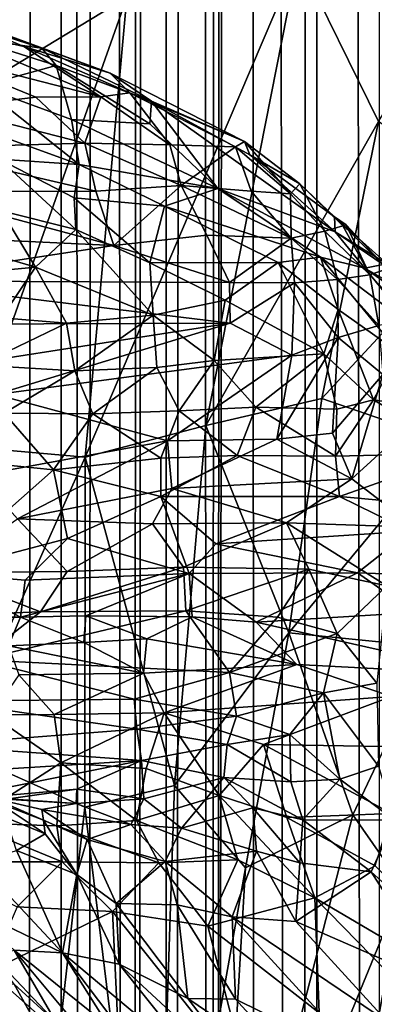
# Model space of a CAD drawing. Units: inches. Extents: x -3 to 3.5, y 0 to 15.
# Drawn here: x 0.7 to 0.8, y 4.7 to 5 of the extents above; entities that cross this region are included whole.
import ezdxf

# ---------------------------------------------------------------- set-up
doc = ezdxf.new("R2010")
doc.units = ezdxf.units.IN
doc.header["$MEASUREMENT"] = 0

msp = doc.modelspace()

# ---------------------------------------------------------------- linework, layer by layer
for points in [[(0.72124, 1.60583, -0.2167), (0.71335, 11.76122, -0.2167), (0.72993, 11.74229, -0.2167)], [(0.73135, 1.60873, -0.2167), (0.72124, 1.60583, -0.2167), (0.72993, 11.74229, -0.2167)], [(0.73657, 1.61025, -0.2167), (0.72993, 11.74229, -0.2167), (0.73865, 11.73267, -0.2167)], [(0.73657, 1.61025, -0.2167), (0.73135, 1.60873, -0.2167), (0.72993, 11.74229, -0.2167)], [(0.74621, 1.61311, -0.2167), (0.73657, 1.61025, -0.2167), (0.73865, 11.73267, -0.2167)], [(0.74621, 1.61311, -0.2167), (0.73865, 11.73267, -0.2167), (0.74927, 11.72215, -0.2167)], [(0.74621, 1.61311, -0.2167), (0.74927, 11.72215, -0.2167), (0.75248, 11.71897, -0.2167)], [(0.75465, 1.61581, -0.2167), (0.74621, 1.61311, -0.2167), (0.75248, 11.71897, -0.2167)], [(0.75465, 1.61581, -0.2167), (0.75248, 11.71897, -0.2167), (0.76041, 11.71206, -0.2167)], [(0.7637, 1.61862, -0.2167), (0.75465, 1.61581, -0.2167), (0.76041, 11.71206, -0.2167)], [(0.7637, 1.61862, -0.2167), (0.76041, 11.71206, -0.2167), (0.7656, 11.70743, -0.2167)], [(0.7637, 1.61862, -0.2167), (0.7656, 11.70743, -0.2167), (0.76925, 11.70393, -0.2167)], [(0.7637, 1.61862, -0.2167), (0.76925, 11.70393, -0.2167), (0.77089, 11.70262, -0.2167)], [(0.77415, 1.62205, -0.2167), (0.7637, 1.61862, -0.2167), (0.77089, 11.70262, -0.2167)], [(0.78332, 1.62523, -0.2167), (0.77089, 11.70262, -0.2167), (0.78674, 11.69035, -0.2167)], [(0.78332, 1.62523, -0.2167), (0.77415, 1.62205, -0.2167), (0.77089, 11.70262, -0.2167)], [(0.7872, 1.6266, -0.2167), (0.78332, 1.62523, -0.2167), (0.78674, 11.69035, -0.2167)], [(0.80072, 1.63153, -0.2167), (0.78674, 11.69035, -0.2167), (0.80076, 11.68078, -0.2167)], [(0.80072, 1.63153, -0.2167), (0.7872, 1.6266, -0.2167), (0.78674, 11.69035, -0.2167)], [(0.78296, 4.97802, 2.73034), (0.80055, 4.94218, 2.70286), (0.83282, 4.9943, 2.70642)], [(0.74532, 4.96941, 2.74877), (0.70999, 4.99024, 2.77649), (0.70164, 4.94298, 2.76155)], [(0.78296, 4.97802, 2.73034), (0.74532, 4.96941, 2.74877), (0.73616, 4.86857, 2.70996)], [(0.78296, 4.97802, 2.73034), (0.73616, 4.86857, 2.70996), (0.76266, 4.87553, 2.69652)], [(0.78296, 4.97802, 2.73034), (0.76266, 4.87553, 2.69652), (0.80055, 4.94218, 2.70286)], [(0.6881, 4.9708, 0.56425), (0.7111, 4.96036, 0.54941), (0.72667, 4.9582, 0.56014)], [(0.69982, 4.96819, 0.57233), (0.6881, 4.9708, 0.56425), (0.72667, 4.9582, 0.56014)], [(0.74532, 4.96941, 2.74877), (0.70164, 4.94298, 2.76155), (0.71042, 4.87088, 2.72588)], [(0.74532, 4.96941, 2.74877), (0.71042, 4.87088, 2.72588), (0.73616, 4.86857, 2.70996)], [(0.72667, 4.9582, 0.56014), (0.74167, 4.95274, 0.56974), (0.69982, 4.96819, 0.57233)], [(0.7227, 4.95861, 0.57899), (0.70172, 4.96341, 0.58864), (0.69982, 4.96819, 0.57233)], [(0.74167, 4.95274, 0.56974), (0.7227, 4.95861, 0.57899), (0.69982, 4.96819, 0.57233)], [(0.73965, 4.94754, 0.58849), (0.70084, 4.95753, 0.59939), (0.70172, 4.96341, 0.58864)], [(0.7227, 4.95861, 0.57899), (0.73965, 4.94754, 0.58849), (0.70172, 4.96341, 0.58864)], [(0.7132, 4.94991, 0.52991), (0.72978, 4.95446, 0.55075), (0.7111, 4.96036, 0.54941)], [(0.7111, 4.96036, 0.54941), (0.72978, 4.95446, 0.55075), (0.72667, 4.9582, 0.56014)], [(0.72535, 4.94752, 0.59837), (0.70572, 4.94518, 0.60844), (0.70084, 4.95753, 0.59939)], [(0.73965, 4.94754, 0.58849), (0.72535, 4.94752, 0.59837), (0.70084, 4.95753, 0.59939)], [(0.74599, 4.94848, 0.58044), (0.73965, 4.94754, 0.58849), (0.7227, 4.95861, 0.57899)], [(0.74167, 4.95274, 0.56974), (0.74599, 4.94848, 0.58044), (0.7227, 4.95861, 0.57899)], [(0.75076, 4.94663, 0.55978), (0.74167, 4.95274, 0.56974), (0.72667, 4.9582, 0.56014)], [(0.72978, 4.95446, 0.55075), (0.75076, 4.94663, 0.55978), (0.72667, 4.9582, 0.56014)], [(0.7132, 4.94991, 0.52991), (0.7332, 4.94259, 0.53155), (0.72978, 4.95446, 0.55075)], [(0.72978, 4.95446, 0.55075), (0.7332, 4.94259, 0.53155), (0.75039, 4.94166, 0.547)], [(0.72978, 4.95446, 0.55075), (0.75039, 4.94166, 0.547), (0.75076, 4.94663, 0.55978)], [(0.75076, 4.94663, 0.55978), (0.77113, 4.93777, 0.56951), (0.74167, 4.95274, 0.56974)], [(0.77113, 4.93777, 0.56951), (0.74599, 4.94848, 0.58044), (0.74167, 4.95274, 0.56974)], [(0.7132, 4.94991, 0.52991), (0.71018, 4.94164, 0.50267), (0.73484, 4.93275, 0.50715)], [(0.7132, 4.94991, 0.52991), (0.73484, 4.93275, 0.50715), (0.7332, 4.94259, 0.53155)], [(0.70572, 4.94518, 0.60844), (0.72535, 4.94752, 0.59837), (0.73609, 4.93744, 0.60141)], [(0.73609, 4.93744, 0.60141), (0.72535, 4.94752, 0.59837), (0.73965, 4.94754, 0.58849)], [(0.75475, 4.93706, 0.59083), (0.73609, 4.93744, 0.60141), (0.73965, 4.94754, 0.58849)], [(0.75475, 4.93706, 0.59083), (0.73965, 4.94754, 0.58849), (0.74599, 4.94848, 0.58044)], [(0.7692, 4.93664, 0.58053), (0.75475, 4.93706, 0.59083), (0.74599, 4.94848, 0.58044)], [(0.77113, 4.93777, 0.56951), (0.7692, 4.93664, 0.58053), (0.74599, 4.94848, 0.58044)], [(0.7653, 4.92746, 0.52986), (0.75076, 4.94663, 0.55978), (0.75039, 4.94166, 0.547)], [(0.77234, 4.93485, 0.55999), (0.75076, 4.94663, 0.55978), (0.79104, 4.91795, 0.54111)], [(0.7653, 4.92746, 0.52986), (0.79104, 4.91795, 0.54111), (0.75076, 4.94663, 0.55978)], [(0.77113, 4.93777, 0.56951), (0.75076, 4.94663, 0.55978), (0.77234, 4.93485, 0.55999)], [(0.70572, 4.94518, 0.60844), (0.73609, 4.93744, 0.60141), (0.69777, 4.93635, 0.61681)], [(0.7332, 4.94259, 0.53155), (0.7653, 4.92746, 0.52986), (0.75039, 4.94166, 0.547)], [(0.7332, 4.94259, 0.53155), (0.73484, 4.93275, 0.50715), (0.7653, 4.92746, 0.52986)], [(0.71731, 4.93394, 0.49392), (0.73484, 4.93275, 0.50715), (0.71018, 4.94164, 0.50267)], [(0.80055, 4.94218, 2.70286), (0.76266, 4.87553, 2.69652), (0.78816, 4.88146, 2.68255)], [(0.80055, 4.94218, 2.70286), (0.78816, 4.88146, 2.68255), (0.82683, 4.92308, 2.67603)], [(0.73855, 4.92692, 0.60435), (0.69777, 4.93635, 0.61681), (0.73609, 4.93744, 0.60141)], [(0.73855, 4.92692, 0.60435), (0.69845, 4.92678, 0.61873), (0.69777, 4.93635, 0.61681)], [(0.73609, 4.93744, 0.60141), (0.75725, 4.92811, 0.59506), (0.73855, 4.92692, 0.60435)], [(0.73609, 4.93744, 0.60141), (0.75475, 4.93706, 0.59083), (0.75725, 4.92811, 0.59506)], [(0.75725, 4.92811, 0.59506), (0.75475, 4.93706, 0.59083), (0.7692, 4.93664, 0.58053)], [(0.7692, 4.93664, 0.58053), (0.77263, 4.92687, 0.5881), (0.75725, 4.92811, 0.59506)], [(0.78124, 4.92631, 0.58149), (0.7692, 4.93664, 0.58053), (0.77113, 4.93777, 0.56951)], [(0.78124, 4.92631, 0.58149), (0.77263, 4.92687, 0.5881), (0.7692, 4.93664, 0.58053)], [(0.78124, 4.92631, 0.58149), (0.77113, 4.93777, 0.56951), (0.78329, 4.9285, 0.56983)], [(0.78329, 4.9285, 0.56983), (0.77113, 4.93777, 0.56951), (0.77234, 4.93485, 0.55999)], [(0.71731, 4.93394, 0.49392), (0.73376, 4.92542, 0.49331), (0.73484, 4.93275, 0.50715)], [(0.71731, 4.93394, 0.49392), (0.7341, 4.91848, 0.48524), (0.73376, 4.92542, 0.49331)], [(0.71731, 4.93394, 0.49392), (0.71781, 4.92257, 0.47881), (0.7341, 4.91848, 0.48524)], [(0.78329, 4.9285, 0.56983), (0.77234, 4.93485, 0.55999), (0.79092, 4.9213, 0.55425)], [(0.77234, 4.93485, 0.55999), (0.79104, 4.91795, 0.54111), (0.79092, 4.9213, 0.55425)], [(0.73376, 4.92542, 0.49331), (0.75361, 4.92357, 0.50775), (0.73484, 4.93275, 0.50715)], [(0.7653, 4.92746, 0.52986), (0.73484, 4.93275, 0.50715), (0.75361, 4.92357, 0.50775)], [(0.75725, 4.92811, 0.59506), (0.74249, 4.91495, 0.60313), (0.73855, 4.92692, 0.60435)], [(0.75725, 4.92811, 0.59506), (0.76291, 4.91725, 0.59659), (0.74249, 4.91495, 0.60313)], [(0.7653, 4.92746, 0.52986), (0.75361, 4.92357, 0.50775), (0.78782, 4.9124, 0.52543)], [(0.78139, 4.9166, 0.58631), (0.75725, 4.92811, 0.59506), (0.77263, 4.92687, 0.5881)], [(0.78139, 4.9166, 0.58631), (0.76291, 4.91725, 0.59659), (0.75725, 4.92811, 0.59506)], [(0.7653, 4.92746, 0.52986), (0.79757, 4.90998, 0.53154), (0.79104, 4.91795, 0.54111)], [(0.7653, 4.92746, 0.52986), (0.78782, 4.9124, 0.52543), (0.79757, 4.90998, 0.53154)], [(0.78878, 4.91809, 0.57958), (0.78124, 4.92631, 0.58149), (0.78329, 4.9285, 0.56983)], [(0.78878, 4.91809, 0.57958), (0.78329, 4.9285, 0.56983), (0.79278, 4.91929, 0.57041)], [(0.79278, 4.91929, 0.57041), (0.78329, 4.9285, 0.56983), (0.79092, 4.9213, 0.55425)], [(0.69845, 4.92678, 0.61873), (0.74249, 4.91495, 0.60313), (0.69711, 4.9171, 0.61897)], [(0.74249, 4.91495, 0.60313), (0.69845, 4.92678, 0.61873), (0.73855, 4.92692, 0.60435)], [(0.73376, 4.92542, 0.49331), (0.75037, 4.91118, 0.48865), (0.75361, 4.92357, 0.50775)], [(0.73376, 4.92542, 0.49331), (0.7341, 4.91848, 0.48524), (0.75037, 4.91118, 0.48865)], [(0.77263, 4.92687, 0.5881), (0.78124, 4.92631, 0.58149), (0.78139, 4.9166, 0.58631)], [(0.78878, 4.91809, 0.57958), (0.78139, 4.9166, 0.58631), (0.78124, 4.92631, 0.58149)], [(0.77856, 4.91123, 0.51415), (0.75361, 4.92357, 0.50775), (0.75037, 4.91118, 0.48865)], [(0.77856, 4.91123, 0.51415), (0.78782, 4.9124, 0.52543), (0.75361, 4.92357, 0.50775)], [(0.78816, 4.88146, 2.68255), (0.81569, 4.87198, 2.65887), (0.82683, 4.92308, 2.67603)], [(0.69358, 4.91967, 0.46553), (0.72531, 4.91025, 0.47205), (0.71781, 4.92257, 0.47881)], [(0.71781, 4.92257, 0.47881), (0.72531, 4.91025, 0.47205), (0.7341, 4.91848, 0.48524)], [(0.80245, 4.9099, 0.56244), (0.79092, 4.9213, 0.55425), (0.80263, 4.91081, 0.55226)], [(0.80263, 4.91081, 0.55226), (0.79092, 4.9213, 0.55425), (0.79104, 4.91795, 0.54111)], [(0.80245, 4.9099, 0.56244), (0.79346, 4.91949, 0.56191), (0.79092, 4.9213, 0.55425)], [(0.79278, 4.91929, 0.57041), (0.79092, 4.9213, 0.55425), (0.79346, 4.91949, 0.56191)], [(0.69358, 4.91967, 0.46553), (0.70759, 4.90855, 0.46325), (0.72531, 4.91025, 0.47205)], [(0.79867, 4.90855, 0.5712), (0.78878, 4.91809, 0.57958), (0.79278, 4.91929, 0.57041)], [(0.79867, 4.90855, 0.5712), (0.79278, 4.91929, 0.57041), (0.79346, 4.91949, 0.56191)], [(0.79867, 4.90855, 0.5712), (0.79346, 4.91949, 0.56191), (0.80245, 4.9099, 0.56244)], [(0.74249, 4.91495, 0.60313), (0.69153, 4.90722, 0.61831), (0.69711, 4.9171, 0.61897)], [(0.7341, 4.91848, 0.48524), (0.72531, 4.91025, 0.47205), (0.75112, 4.89971, 0.48056)], [(0.7341, 4.91848, 0.48524), (0.75112, 4.89971, 0.48056), (0.75037, 4.91118, 0.48865)], [(0.76291, 4.91725, 0.59659), (0.76787, 4.90686, 0.59318), (0.74249, 4.91495, 0.60313)], [(0.76787, 4.90686, 0.59318), (0.76291, 4.91725, 0.59659), (0.78139, 4.9166, 0.58631)], [(0.78139, 4.9166, 0.58631), (0.78217, 4.90683, 0.58605), (0.76787, 4.90686, 0.59318)], [(0.79155, 4.90752, 0.57921), (0.78139, 4.9166, 0.58631), (0.78878, 4.91809, 0.57958)], [(0.79155, 4.90752, 0.57921), (0.78217, 4.90683, 0.58605), (0.78139, 4.9166, 0.58631)], [(0.79867, 4.90855, 0.5712), (0.79155, 4.90752, 0.57921), (0.78878, 4.91809, 0.57958)], [(0.80263, 4.91081, 0.55226), (0.79104, 4.91795, 0.54111), (0.80159, 4.91085, 0.54163)], [(0.79104, 4.91795, 0.54111), (0.79757, 4.90998, 0.53154), (0.80159, 4.91085, 0.54163)], [(0.74249, 4.91495, 0.60313), (0.76787, 4.90686, 0.59318), (0.69153, 4.90722, 0.61831)], [(0.78782, 4.9124, 0.52543), (0.77856, 4.91123, 0.51415), (0.79172, 4.90094, 0.51244)], [(0.78782, 4.9124, 0.52543), (0.79172, 4.90094, 0.51244), (0.80507, 4.89152, 0.51358)], [(0.78782, 4.9124, 0.52543), (0.80507, 4.89152, 0.51358), (0.80816, 4.89698, 0.52172)], [(0.78782, 4.9124, 0.52543), (0.80816, 4.89698, 0.52172), (0.79757, 4.90998, 0.53154)], [(0.7178, 4.89913, 0.46292), (0.72531, 4.91025, 0.47205), (0.70759, 4.90855, 0.46325)], [(0.73207, 4.89794, 0.46884), (0.72531, 4.91025, 0.47205), (0.7178, 4.89913, 0.46292)], [(0.72531, 4.91025, 0.47205), (0.73207, 4.89794, 0.46884), (0.75112, 4.89971, 0.48056)], [(0.77856, 4.91123, 0.51415), (0.75037, 4.91118, 0.48865), (0.76694, 4.90303, 0.49518)], [(0.76694, 4.90303, 0.49518), (0.75037, 4.91118, 0.48865), (0.75112, 4.89971, 0.48056)], [(0.77856, 4.91123, 0.51415), (0.76694, 4.90303, 0.49518), (0.7886, 4.89126, 0.5011)], [(0.77856, 4.91123, 0.51415), (0.7886, 4.89126, 0.5011), (0.79172, 4.90094, 0.51244)], [(0.81159, 4.90197, 0.54203), (0.80159, 4.91085, 0.54163), (0.79757, 4.90998, 0.53154)], [(0.79757, 4.90998, 0.53154), (0.80816, 4.89698, 0.52172), (0.81542, 4.89742, 0.5316)], [(0.81159, 4.90197, 0.54203), (0.79757, 4.90998, 0.53154), (0.81542, 4.89742, 0.5316)], [(0.80063, 4.89748, 0.57069), (0.79155, 4.90752, 0.57921), (0.79867, 4.90855, 0.5712)], [(0.80774, 4.89887, 0.5626), (0.79867, 4.90855, 0.5712), (0.80245, 4.9099, 0.56244)], [(0.80774, 4.89887, 0.5626), (0.80063, 4.89748, 0.57069), (0.79867, 4.90855, 0.5712)], [(0.69153, 4.90722, 0.61831), (0.76803, 4.89794, 0.58968), (0.68609, 4.89769, 0.61621)], [(0.76803, 4.89794, 0.58968), (0.69153, 4.90722, 0.61831), (0.76787, 4.90686, 0.59318)], [(0.78217, 4.90683, 0.58605), (0.76803, 4.89794, 0.58968), (0.76787, 4.90686, 0.59318)], [(0.78217, 4.90683, 0.58605), (0.78153, 4.89091, 0.58122), (0.76803, 4.89794, 0.58968)], [(0.79175, 4.89479, 0.577), (0.78153, 4.89091, 0.58122), (0.78217, 4.90683, 0.58605)], [(0.79175, 4.89479, 0.577), (0.78217, 4.90683, 0.58605), (0.79155, 4.90752, 0.57921)], [(0.80063, 4.89748, 0.57069), (0.79175, 4.89479, 0.577), (0.79155, 4.90752, 0.57921)], [(0.76452, 4.88979, 0.48493), (0.76694, 4.90303, 0.49518), (0.75112, 4.89971, 0.48056)], [(0.76694, 4.90303, 0.49518), (0.76452, 4.88979, 0.48493), (0.7886, 4.89126, 0.5011)], [(0.75112, 4.89971, 0.48056), (0.73207, 4.89794, 0.46884), (0.73393, 4.88751, 0.46783)], [(0.75112, 4.89971, 0.48056), (0.73393, 4.88751, 0.46783), (0.75189, 4.88825, 0.47666)], [(0.76452, 4.88979, 0.48493), (0.75112, 4.89971, 0.48056), (0.75189, 4.88825, 0.47666)], [(0.79172, 4.90094, 0.51244), (0.7886, 4.89126, 0.5011), (0.79949, 4.88115, 0.50426)], [(0.79172, 4.90094, 0.51244), (0.79949, 4.88115, 0.50426), (0.80507, 4.89152, 0.51358)], [(0.68353, 4.88481, 0.61082), (0.68609, 4.89769, 0.61621), (0.76803, 4.89794, 0.58968)], [(0.76803, 4.89794, 0.58968), (0.71657, 4.88232, 0.59866), (0.68353, 4.88481, 0.61082)], [(0.73207, 4.89794, 0.46884), (0.7178, 4.89913, 0.46292), (0.71292, 4.88878, 0.46011)], [(0.73207, 4.89794, 0.46884), (0.71292, 4.88878, 0.46011), (0.73393, 4.88751, 0.46783)], [(0.71657, 4.88232, 0.59866), (0.76803, 4.89794, 0.58968), (0.78153, 4.89091, 0.58122)], [(0.80153, 4.88674, 0.5701), (0.79175, 4.89479, 0.577), (0.80063, 4.89748, 0.57069)], [(0.79175, 4.89479, 0.577), (0.77824, 4.87254, 0.57484), (0.78153, 4.89091, 0.58122)], [(0.79175, 4.89479, 0.577), (0.7905, 4.87381, 0.57212), (0.77824, 4.87254, 0.57484)], [(0.7905, 4.87381, 0.57212), (0.79175, 4.89479, 0.577), (0.80153, 4.88674, 0.5701)], [(0.78153, 4.89091, 0.58122), (0.75429, 4.87216, 0.57994), (0.71657, 4.88232, 0.59866)], [(0.78153, 4.89091, 0.58122), (0.77824, 4.87254, 0.57484), (0.75429, 4.87216, 0.57994)], [(0.77368, 4.87957, 0.48902), (0.7886, 4.89126, 0.5011), (0.76452, 4.88979, 0.48493)], [(0.79145, 4.87907, 0.4983), (0.7886, 4.89126, 0.5011), (0.77368, 4.87957, 0.48902)], [(0.7886, 4.89126, 0.5011), (0.79145, 4.87907, 0.4983), (0.79949, 4.88115, 0.50426)], [(0.81735, 4.87835, 0.51474), (0.80507, 4.89152, 0.51358), (0.79949, 4.88115, 0.50426)], [(0.7184, 4.87822, 0.46397), (0.73393, 4.88751, 0.46783), (0.71292, 4.88878, 0.46011)], [(0.76452, 4.88979, 0.48493), (0.75189, 4.88825, 0.47666), (0.75685, 4.87875, 0.47915)], [(0.77368, 4.87957, 0.48902), (0.76452, 4.88979, 0.48493), (0.75685, 4.87875, 0.47915)], [(0.73393, 4.88751, 0.46783), (0.7184, 4.87822, 0.46397), (0.73788, 4.87811, 0.47034)], [(0.75189, 4.88825, 0.47666), (0.73393, 4.88751, 0.46783), (0.73788, 4.87811, 0.47034)], [(0.75189, 4.88825, 0.47666), (0.73788, 4.87811, 0.47034), (0.75685, 4.87875, 0.47915)], [(0.80153, 4.88674, 0.5701), (0.79475, 4.8638, 0.57062), (0.7905, 4.87381, 0.57212)], [(0.81058, 4.87833, 0.56501), (0.79475, 4.8638, 0.57062), (0.80153, 4.88674, 0.5701)], [(0.71276, 4.86456, 0.58795), (0.71657, 4.88232, 0.59866), (0.75429, 4.87216, 0.57994)], [(0.78816, 4.88146, 2.68255), (0.76266, 4.87553, 2.69652), (0.78092, 4.83006, 2.66417)], [(0.81569, 4.87198, 2.65887), (0.78816, 4.88146, 2.68255), (0.78092, 4.83006, 2.66417)], [(0.79949, 4.88115, 0.50426), (0.79116, 4.86881, 0.49831), (0.81888, 4.86944, 0.5134)], [(0.79949, 4.88115, 0.50426), (0.79145, 4.87907, 0.4983), (0.79116, 4.86881, 0.49831)], [(0.81888, 4.86944, 0.5134), (0.81735, 4.87835, 0.51474), (0.79949, 4.88115, 0.50426)], [(0.7184, 4.87822, 0.46397), (0.71619, 4.86713, 0.46897), (0.7292, 4.86581, 0.47234)], [(0.7292, 4.86581, 0.47234), (0.73788, 4.87811, 0.47034), (0.7184, 4.87822, 0.46397)], [(0.7292, 4.86581, 0.47234), (0.75282, 4.8684, 0.48005), (0.73788, 4.87811, 0.47034)], [(0.73788, 4.87811, 0.47034), (0.75282, 4.8684, 0.48005), (0.75685, 4.87875, 0.47915)], [(0.75685, 4.87875, 0.47915), (0.75282, 4.8684, 0.48005), (0.76952, 4.86897, 0.48794)], [(0.75685, 4.87875, 0.47915), (0.76952, 4.86897, 0.48794), (0.77368, 4.87957, 0.48902)], [(0.77368, 4.87957, 0.48902), (0.76952, 4.86897, 0.48794), (0.79116, 4.86881, 0.49831)], [(0.77368, 4.87957, 0.48902), (0.79116, 4.86881, 0.49831), (0.79145, 4.87907, 0.4983)], [(0.81058, 4.87833, 0.56501), (0.80853, 4.85324, 0.56898), (0.79475, 4.8638, 0.57062)], [(0.76266, 4.87553, 2.69652), (0.73616, 4.86857, 2.70996), (0.7558, 4.7966, 2.66645)], [(0.76266, 4.87553, 2.69652), (0.7558, 4.7966, 2.66645), (0.78092, 4.83006, 2.66417)], [(0.7905, 4.87381, 0.57212), (0.79475, 4.8638, 0.57062), (0.77824, 4.87254, 0.57484)], [(0.75429, 4.87216, 0.57994), (0.72134, 4.85509, 0.58196), (0.71276, 4.86456, 0.58795)], [(0.75429, 4.87216, 0.57994), (0.75523, 4.86175, 0.57737), (0.72134, 4.85509, 0.58196)], [(0.77824, 4.87254, 0.57484), (0.75523, 4.86175, 0.57737), (0.75429, 4.87216, 0.57994)], [(0.79475, 4.8638, 0.57062), (0.75523, 4.86175, 0.57737), (0.77824, 4.87254, 0.57484)], [(0.81569, 4.87198, 2.65887), (0.78092, 4.83006, 2.66417), (0.81236, 4.82693, 2.64021)], [(0.73616, 4.86857, 2.70996), (0.71042, 4.87088, 2.72588), (0.70753, 4.80461, 2.69923)], [(0.75278, 4.85995, 0.48462), (0.792, 4.85999, 0.5016), (0.76952, 4.86897, 0.48794)], [(0.75278, 4.85995, 0.48462), (0.76952, 4.86897, 0.48794), (0.75282, 4.8684, 0.48005)], [(0.792, 4.85999, 0.5016), (0.79116, 4.86881, 0.49831), (0.76952, 4.86897, 0.48794)], [(0.792, 4.85999, 0.5016), (0.81888, 4.86944, 0.5134), (0.79116, 4.86881, 0.49831)], [(0.792, 4.85999, 0.5016), (0.82156, 4.85724, 0.51449), (0.81888, 4.86944, 0.5134)], [(0.70362, 4.8432, 0.48385), (0.7292, 4.86581, 0.47234), (0.71619, 4.86713, 0.46897)], [(0.70753, 4.80461, 2.69923), (0.73608, 4.79188, 2.67701), (0.73616, 4.86857, 2.70996)], [(0.7292, 4.86581, 0.47234), (0.75278, 4.85995, 0.48462), (0.75282, 4.8684, 0.48005)], [(0.7558, 4.7966, 2.66645), (0.73616, 4.86857, 2.70996), (0.73608, 4.79188, 2.67701)], [(0.70362, 4.8432, 0.48385), (0.73228, 4.85075, 0.48377), (0.7292, 4.86581, 0.47234)], [(0.73228, 4.85075, 0.48377), (0.75278, 4.85995, 0.48462), (0.7292, 4.86581, 0.47234)], [(0.78035, 4.85417, 0.57431), (0.75523, 4.86175, 0.57737), (0.79475, 4.8638, 0.57062)], [(0.79475, 4.8638, 0.57062), (0.80853, 4.85324, 0.56898), (0.78035, 4.85417, 0.57431)], [(0.75523, 4.86175, 0.57737), (0.75095, 4.85398, 0.57774), (0.72134, 4.85509, 0.58196)], [(0.75523, 4.86175, 0.57737), (0.78035, 4.85417, 0.57431), (0.75095, 4.85398, 0.57774)], [(0.73228, 4.85075, 0.48377), (0.75902, 4.8431, 0.49705), (0.75278, 4.85995, 0.48462)], [(0.76489, 4.84958, 0.49561), (0.792, 4.85999, 0.5016), (0.75278, 4.85995, 0.48462)], [(0.75902, 4.8431, 0.49705), (0.76489, 4.84958, 0.49561), (0.75278, 4.85995, 0.48462)], [(0.76489, 4.84958, 0.49561), (0.80751, 4.85238, 0.5106), (0.792, 4.85999, 0.5016)], [(0.82156, 4.85724, 0.51449), (0.792, 4.85999, 0.5016), (0.80751, 4.85238, 0.5106)], [(0.72134, 4.85509, 0.58196), (0.73226, 4.84353, 0.58014), (0.7042, 4.84325, 0.5852)], [(0.75095, 4.85398, 0.57774), (0.73226, 4.84353, 0.58014), (0.72134, 4.85509, 0.58196)], [(0.75095, 4.85398, 0.57774), (0.75774, 4.84444, 0.57859), (0.73226, 4.84353, 0.58014)], [(0.78035, 4.85417, 0.57431), (0.75774, 4.84444, 0.57859), (0.75095, 4.85398, 0.57774)], [(0.78035, 4.85417, 0.57431), (0.78527, 4.84401, 0.57638), (0.75774, 4.84444, 0.57859)], [(0.80238, 4.84035, 0.57381), (0.78035, 4.85417, 0.57431), (0.80853, 4.85324, 0.56898)], [(0.80238, 4.84035, 0.57381), (0.78527, 4.84401, 0.57638), (0.78035, 4.85417, 0.57431)], [(0.76489, 4.84958, 0.49561), (0.79594, 4.84322, 0.50907), (0.80751, 4.85238, 0.5106)], [(0.79594, 4.84322, 0.50907), (0.80981, 4.84274, 0.51249), (0.80751, 4.85238, 0.5106)], [(0.72302, 4.84163, 0.48724), (0.73228, 4.85075, 0.48377), (0.70362, 4.8432, 0.48385)], [(0.72302, 4.84163, 0.48724), (0.75902, 4.8431, 0.49705), (0.73228, 4.85075, 0.48377)], [(0.76489, 4.84958, 0.49561), (0.75902, 4.8431, 0.49705), (0.79594, 4.84322, 0.50907)], [(0.7042, 4.84325, 0.5852), (0.72637, 4.83465, 0.58286), (0.70113, 4.83375, 0.58739)], [(0.70362, 4.8432, 0.48385), (0.72199, 4.83349, 0.48852), (0.72302, 4.84163, 0.48724)], [(0.70362, 4.8432, 0.48385), (0.70412, 4.83349, 0.4888), (0.72199, 4.83349, 0.48852)], [(0.72637, 4.83465, 0.58286), (0.7042, 4.84325, 0.5852), (0.73226, 4.84353, 0.58014)], [(0.75902, 4.8431, 0.49705), (0.72302, 4.84163, 0.48724), (0.72199, 4.83349, 0.48852)], [(0.75902, 4.8431, 0.49705), (0.72199, 4.83349, 0.48852), (0.73629, 4.83382, 0.4924)], [(0.75774, 4.84444, 0.57859), (0.75828, 4.83489, 0.58245), (0.72637, 4.83465, 0.58286)], [(0.75774, 4.84444, 0.57859), (0.72637, 4.83465, 0.58286), (0.73226, 4.84353, 0.58014)], [(0.75902, 4.8431, 0.49705), (0.73629, 4.83382, 0.4924), (0.75967, 4.83356, 0.49618)], [(0.78527, 4.84401, 0.57638), (0.75828, 4.83489, 0.58245), (0.75774, 4.84444, 0.57859)], [(0.78527, 4.84401, 0.57638), (0.77837, 4.83349, 0.58185), (0.75828, 4.83489, 0.58245)], [(0.75902, 4.8431, 0.49705), (0.77375, 4.8324, 0.49715), (0.79594, 4.84322, 0.50907)], [(0.77375, 4.8324, 0.49715), (0.75902, 4.8431, 0.49705), (0.75967, 4.83356, 0.49618)], [(0.80843, 4.83455, 0.50663), (0.79594, 4.84322, 0.50907), (0.77375, 4.8324, 0.49715)], [(0.78527, 4.84401, 0.57638), (0.79149, 4.82995, 0.58143), (0.77837, 4.83349, 0.58185)], [(0.78527, 4.84401, 0.57638), (0.80238, 4.84035, 0.57381), (0.79149, 4.82995, 0.58143)], [(0.79594, 4.84322, 0.50907), (0.80843, 4.83455, 0.50663), (0.80981, 4.84274, 0.51249)], [(0.80025, 4.81903, 0.58362), (0.79149, 4.82995, 0.58143), (0.80238, 4.84035, 0.57381)], [(0.72637, 4.83465, 0.58286), (0.71291, 4.82418, 0.58907), (0.70113, 4.83375, 0.58739)], [(0.75828, 4.83489, 0.58245), (0.76789, 4.82141, 0.59066), (0.71291, 4.82418, 0.58907)], [(0.75828, 4.83489, 0.58245), (0.71291, 4.82418, 0.58907), (0.72637, 4.83465, 0.58286)], [(0.77837, 4.83349, 0.58185), (0.76789, 4.82141, 0.59066), (0.75828, 4.83489, 0.58245)], [(0.80843, 4.83455, 0.50663), (0.77375, 4.8324, 0.49715), (0.8248, 4.82095, 0.48959)], [(0.70412, 4.83349, 0.4888), (0.71932, 4.8272, 0.48568), (0.72199, 4.83349, 0.48852)], [(0.73589, 4.82793, 0.48725), (0.72199, 4.83349, 0.48852), (0.71932, 4.8272, 0.48568)], [(0.73589, 4.82793, 0.48725), (0.73629, 4.83382, 0.4924), (0.72199, 4.83349, 0.48852)], [(0.73629, 4.83382, 0.4924), (0.73589, 4.82793, 0.48725), (0.74972, 4.8288, 0.48787)], [(0.73629, 4.83382, 0.4924), (0.74972, 4.8288, 0.48787), (0.75967, 4.83356, 0.49618)], [(0.75967, 4.83356, 0.49618), (0.74972, 4.8288, 0.48787), (0.78266, 4.82311, 0.48236)], [(0.75967, 4.83356, 0.49618), (0.78266, 4.82311, 0.48236), (0.77375, 4.8324, 0.49715)], [(0.79149, 4.82995, 0.58143), (0.76789, 4.82141, 0.59066), (0.77837, 4.83349, 0.58185)], [(0.8248, 4.82095, 0.48959), (0.77375, 4.8324, 0.49715), (0.78266, 4.82311, 0.48236)], [(0.74898, 4.82123, 0.46912), (0.73589, 4.82793, 0.48725), (0.71932, 4.8272, 0.48568)], [(0.74898, 4.82123, 0.46912), (0.74972, 4.8288, 0.48787), (0.73589, 4.82793, 0.48725)], [(0.78266, 4.82311, 0.48236), (0.74972, 4.8288, 0.48787), (0.74898, 4.82123, 0.46912)], [(0.78092, 4.83006, 2.66417), (0.7558, 4.7966, 2.66645), (0.77139, 4.77859, 2.64826)], [(0.79149, 4.82995, 0.58143), (0.78849, 4.81691, 0.5896), (0.76789, 4.82141, 0.59066)], [(0.78092, 4.83006, 2.66417), (0.77139, 4.77859, 2.64826), (0.79494, 4.79021, 2.63661)], [(0.81236, 4.82693, 2.64021), (0.78092, 4.83006, 2.66417), (0.79494, 4.79021, 2.63661)], [(0.79149, 4.82995, 0.58143), (0.80025, 4.81903, 0.58362), (0.78849, 4.81691, 0.5896)], [(0.71932, 4.8272, 0.48568), (0.72161, 4.82091, 0.47048), (0.74898, 4.82123, 0.46912)], [(0.79494, 4.79021, 2.63661), (0.80594, 4.77445, 2.62152), (0.81236, 4.82693, 2.64021)], [(0.71291, 4.82418, 0.58907), (0.74693, 4.81556, 0.59671), (0.70506, 4.81508, 0.59654)], [(0.76789, 4.82141, 0.59066), (0.74693, 4.81556, 0.59671), (0.71291, 4.82418, 0.58907)], [(0.74898, 4.82123, 0.46912), (0.75354, 4.81256, 0.4545), (0.78266, 4.82311, 0.48236)], [(0.78266, 4.82311, 0.48236), (0.75354, 4.81256, 0.4545), (0.80343, 4.81612, 0.47635)], [(0.78266, 4.82311, 0.48236), (0.80343, 4.81612, 0.47635), (0.8248, 4.82095, 0.48959)], [(0.72939, 4.81216, 0.45246), (0.72161, 4.82091, 0.47048), (0.71557, 4.81211, 0.45472)], [(0.72939, 4.81216, 0.45246), (0.74898, 4.82123, 0.46912), (0.72161, 4.82091, 0.47048)], [(0.75354, 4.81256, 0.4545), (0.74898, 4.82123, 0.46912), (0.72939, 4.81216, 0.45246)], [(0.76789, 4.82141, 0.59066), (0.76938, 4.81184, 0.59877), (0.74693, 4.81556, 0.59671)], [(0.78849, 4.81691, 0.5896), (0.76938, 4.81184, 0.59877), (0.76789, 4.82141, 0.59066)], [(0.80058, 4.80088, 0.5914), (0.78849, 4.81691, 0.5896), (0.80025, 4.81903, 0.58362)], [(0.70506, 4.81508, 0.59654), (0.74752, 4.80896, 0.60457), (0.70222, 4.80544, 0.60691)], [(0.74693, 4.81556, 0.59671), (0.74752, 4.80896, 0.60457), (0.70506, 4.81508, 0.59654)], [(0.76938, 4.81184, 0.59877), (0.74752, 4.80896, 0.60457), (0.74693, 4.81556, 0.59671)], [(0.75354, 4.81256, 0.4545), (0.77531, 4.8056, 0.45147), (0.80343, 4.81612, 0.47635)], [(0.78849, 4.81691, 0.5896), (0.78111, 4.80782, 0.59844), (0.76938, 4.81184, 0.59877)], [(0.80343, 4.81612, 0.47635), (0.77531, 4.8056, 0.45147), (0.81485, 4.80496, 0.46445)], [(0.79212, 4.79799, 0.59895), (0.78111, 4.80782, 0.59844), (0.78849, 4.81691, 0.5896)], [(0.80058, 4.80088, 0.5914), (0.79212, 4.79799, 0.59895), (0.78849, 4.81691, 0.5896)], [(0.71557, 4.81211, 0.45472), (0.71024, 4.7884, 0.42254), (0.73081, 4.80162, 0.43738)], [(0.71557, 4.81211, 0.45472), (0.73081, 4.80162, 0.43738), (0.72939, 4.81216, 0.45246)], [(0.73081, 4.80162, 0.43738), (0.75354, 4.81256, 0.4545), (0.72939, 4.81216, 0.45246)], [(0.73081, 4.80162, 0.43738), (0.74959, 4.80033, 0.43694), (0.75354, 4.81256, 0.4545)], [(0.76938, 4.81184, 0.59877), (0.76735, 4.80561, 0.60615), (0.74752, 4.80896, 0.60457)], [(0.75354, 4.81256, 0.4545), (0.74959, 4.80033, 0.43694), (0.76562, 4.79443, 0.43303)], [(0.75354, 4.81256, 0.4545), (0.76562, 4.79443, 0.43303), (0.77531, 4.8056, 0.45147)], [(0.78111, 4.80782, 0.59844), (0.76735, 4.80561, 0.60615), (0.76938, 4.81184, 0.59877)], [(0.74752, 4.80896, 0.60457), (0.74852, 4.80212, 0.6156), (0.70222, 4.80544, 0.60691)], [(0.76735, 4.80561, 0.60615), (0.74852, 4.80212, 0.6156), (0.74752, 4.80896, 0.60457)], [(0.78111, 4.80782, 0.59844), (0.7813, 4.79745, 0.60708), (0.76735, 4.80561, 0.60615)], [(0.79212, 4.79799, 0.59895), (0.7813, 4.79745, 0.60708), (0.78111, 4.80782, 0.59844)], [(0.70753, 4.80461, 2.69923), (0.69362, 4.68985, 2.65882), (0.72293, 4.67454, 2.63595)], [(0.70222, 4.80544, 0.60691), (0.74852, 4.80212, 0.6156), (0.69919, 4.79903, 0.61631)], [(0.73608, 4.79188, 2.67701), (0.70753, 4.80461, 2.69923), (0.72293, 4.67454, 2.63595)], [(0.76735, 4.80561, 0.60615), (0.7666, 4.79838, 0.6155), (0.74852, 4.80212, 0.6156)], [(0.77531, 4.8056, 0.45147), (0.76562, 4.79443, 0.43303), (0.78043, 4.78959, 0.433)], [(0.7813, 4.79745, 0.60708), (0.7666, 4.79838, 0.6155), (0.76735, 4.80561, 0.60615)], [(0.78043, 4.78959, 0.433), (0.80345, 4.7905, 0.44147), (0.77531, 4.8056, 0.45147)], [(0.77531, 4.8056, 0.45147), (0.80345, 4.7905, 0.44147), (0.81485, 4.80496, 0.46445)], [(0.74852, 4.80212, 0.6156), (0.70371, 4.79308, 0.63097), (0.69919, 4.79903, 0.61631)], [(0.74852, 4.80212, 0.6156), (0.73435, 4.79583, 0.63169), (0.70371, 4.79308, 0.63097)], [(0.74852, 4.80212, 0.6156), (0.74909, 4.7937, 0.6312), (0.73435, 4.79583, 0.63169)], [(0.7666, 4.79838, 0.6155), (0.74909, 4.7937, 0.6312), (0.74852, 4.80212, 0.6156)], [(0.71024, 4.7884, 0.42254), (0.72999, 4.78781, 0.42087), (0.73081, 4.80162, 0.43738)], [(0.73081, 4.80162, 0.43738), (0.72999, 4.78781, 0.42087), (0.74742, 4.78891, 0.42445)], [(0.73081, 4.80162, 0.43738), (0.74742, 4.78891, 0.42445), (0.74959, 4.80033, 0.43694)], [(0.74959, 4.80033, 0.43694), (0.74742, 4.78891, 0.42445), (0.76562, 4.79443, 0.43303)], [(0.79212, 4.79799, 0.59895), (0.80058, 4.80088, 0.5914), (0.80411, 4.78901, 0.59292)], [(0.7666, 4.79838, 0.6155), (0.75731, 4.78726, 0.63578), (0.74909, 4.7937, 0.6312)], [(0.77296, 4.7917, 0.61925), (0.75731, 4.78726, 0.63578), (0.7666, 4.79838, 0.6155)], [(0.7666, 4.79838, 0.6155), (0.7813, 4.79745, 0.60708), (0.78396, 4.78912, 0.61166)], [(0.7666, 4.79838, 0.6155), (0.78396, 4.78912, 0.61166), (0.77296, 4.7917, 0.61925)], [(0.78396, 4.78912, 0.61166), (0.7813, 4.79745, 0.60708), (0.79212, 4.79799, 0.59895)], [(0.78396, 4.78912, 0.61166), (0.79212, 4.79799, 0.59895), (0.80411, 4.78901, 0.59292)], [(0.7194, 4.79372, 0.645), (0.70371, 4.79308, 0.63097), (0.73435, 4.79583, 0.63169)], [(0.73435, 4.79583, 0.63169), (0.73417, 4.79269, 0.64524), (0.7194, 4.79372, 0.645)], [(0.74909, 4.7937, 0.6312), (0.73417, 4.79269, 0.64524), (0.73435, 4.79583, 0.63169)], [(0.7558, 4.7966, 2.66645), (0.73608, 4.79188, 2.67701), (0.75147, 4.66626, 2.61443)], [(0.75147, 4.66626, 2.61443), (0.77139, 4.77859, 2.64826), (0.7558, 4.7966, 2.66645)], [(0.73417, 4.79269, 0.64524), (0.72669, 4.79136, 0.66101), (0.71611, 4.79374, 0.66057)], [(0.72704, 4.78902, 0.67084), (0.71725, 4.79273, 0.67425), (0.71611, 4.79374, 0.66057)], [(0.73417, 4.79269, 0.64524), (0.71611, 4.79374, 0.66057), (0.7194, 4.79372, 0.645)], [(0.72704, 4.78902, 0.67084), (0.71611, 4.79374, 0.66057), (0.72669, 4.79136, 0.66101)], [(0.74909, 4.7937, 0.6312), (0.74621, 4.78804, 0.64554), (0.73417, 4.79269, 0.64524)], [(0.75731, 4.78726, 0.63578), (0.74621, 4.78804, 0.64554), (0.74909, 4.7937, 0.6312)], [(0.74742, 4.78891, 0.42445), (0.76968, 4.78031, 0.42033), (0.76562, 4.79443, 0.43303)], [(0.76562, 4.79443, 0.43303), (0.76968, 4.78031, 0.42033), (0.7866, 4.77196, 0.41755)], [(0.76562, 4.79443, 0.43303), (0.7866, 4.77196, 0.41755), (0.78043, 4.78959, 0.433)], [(0.72704, 4.78902, 0.67084), (0.7274, 4.78601, 0.68058), (0.71725, 4.79273, 0.67425)], [(0.7274, 4.78601, 0.68058), (0.71878, 4.78959, 0.69037), (0.71725, 4.79273, 0.67425)], [(0.75147, 4.66626, 2.61443), (0.73608, 4.79188, 2.67701), (0.72293, 4.67454, 2.63595)], [(0.74621, 4.78804, 0.64554), (0.72669, 4.79136, 0.66101), (0.73417, 4.79269, 0.64524)], [(0.74621, 4.78804, 0.64554), (0.73662, 4.78475, 0.6658), (0.72669, 4.79136, 0.66101)], [(0.73662, 4.78475, 0.6658), (0.72704, 4.78902, 0.67084), (0.72669, 4.79136, 0.66101)], [(0.77296, 4.7917, 0.61925), (0.7738, 4.78225, 0.62692), (0.75731, 4.78726, 0.63578)], [(0.78334, 4.77968, 0.6186), (0.77296, 4.7917, 0.61925), (0.78396, 4.78912, 0.61166)], [(0.78334, 4.77968, 0.6186), (0.7738, 4.78225, 0.62692), (0.77296, 4.7917, 0.61925)], [(0.7274, 4.78601, 0.68058), (0.72113, 4.78238, 0.70008), (0.71878, 4.78959, 0.69037)], [(0.77139, 4.77859, 2.64826), (0.76533, 4.67545, 2.60911), (0.79494, 4.79021, 2.63661)], [(0.79494, 4.79021, 2.63661), (0.76533, 4.67545, 2.60911), (0.80594, 4.77445, 2.62152)], [(0.78043, 4.78959, 0.433), (0.79984, 4.77904, 0.42716), (0.80345, 4.7905, 0.44147)], [(0.78043, 4.78959, 0.433), (0.7866, 4.77196, 0.41755), (0.79984, 4.77904, 0.42716)], [(0.79894, 4.77769, 0.60205), (0.78334, 4.77968, 0.6186), (0.78396, 4.78912, 0.61166)], [(0.79894, 4.77769, 0.60205), (0.78396, 4.78912, 0.61166), (0.80411, 4.78901, 0.59292)], [(0.71024, 4.7884, 0.42254), (0.70172, 4.7799, 0.41032), (0.73116, 4.7799, 0.41227)], [(0.71024, 4.7884, 0.42254), (0.73116, 4.7799, 0.41227), (0.72999, 4.78781, 0.42087)], [(0.73438, 4.77713, 0.68282), (0.7274, 4.78601, 0.68058), (0.72704, 4.78902, 0.67084)], [(0.73438, 4.77713, 0.68282), (0.72704, 4.78902, 0.67084), (0.73662, 4.78475, 0.6658)], [(0.72999, 4.78781, 0.42087), (0.75236, 4.77964, 0.41662), (0.74742, 4.78891, 0.42445)], [(0.72999, 4.78781, 0.42087), (0.73116, 4.7799, 0.41227), (0.75236, 4.77964, 0.41662)], [(0.74621, 4.78804, 0.64554), (0.75375, 4.77995, 0.64931), (0.73662, 4.78475, 0.6658)], [(0.75731, 4.78726, 0.63578), (0.75375, 4.77995, 0.64931), (0.74621, 4.78804, 0.64554)], [(0.74742, 4.78891, 0.42445), (0.75236, 4.77964, 0.41662), (0.76968, 4.78031, 0.42033)], [(0.7738, 4.78225, 0.62692), (0.75375, 4.77995, 0.64931), (0.75731, 4.78726, 0.63578)], [(0.83636, 4.74383, 0.57027), (0.79894, 4.77769, 0.60205), (0.80411, 4.78901, 0.59292)], [(0.73438, 4.77713, 0.68282), (0.72113, 4.78238, 0.70008), (0.7274, 4.78601, 0.68058)], [(0.74296, 4.77075, 0.6763), (0.73438, 4.77713, 0.68282), (0.73662, 4.78475, 0.6658)], [(0.75375, 4.77995, 0.64931), (0.74296, 4.77075, 0.6763), (0.73662, 4.78475, 0.6658)], [(0.73123, 4.75997, 0.70927), (0.71259, 4.77974, 0.72005), (0.72113, 4.78238, 0.70008)], [(0.73438, 4.77713, 0.68282), (0.73123, 4.75997, 0.70927), (0.72113, 4.78238, 0.70008)], [(0.7738, 4.78225, 0.62692), (0.76843, 4.7678, 0.64244), (0.75375, 4.77995, 0.64931)], [(0.78241, 4.76678, 0.62631), (0.76843, 4.7678, 0.64244), (0.7738, 4.78225, 0.62692)], [(0.78241, 4.76678, 0.62631), (0.7738, 4.78225, 0.62692), (0.78334, 4.77968, 0.6186)], [(0.70172, 4.7799, 0.41032), (0.72124, 4.77001, 0.40231), (0.73116, 4.7799, 0.41227)], [(0.73123, 4.75997, 0.70927), (0.7099, 4.77016, 0.73691), (0.71259, 4.77974, 0.72005)], [(0.73116, 4.7799, 0.41227), (0.72124, 4.77001, 0.40231), (0.74221, 4.76903, 0.40492)], [(0.73116, 4.7799, 0.41227), (0.74221, 4.76903, 0.40492), (0.75236, 4.77964, 0.41662)], [(0.75236, 4.77964, 0.41662), (0.74221, 4.76903, 0.40492), (0.76312, 4.76578, 0.40812)], [(0.75637, 4.77043, 0.65631), (0.74296, 4.77075, 0.6763), (0.75375, 4.77995, 0.64931)], [(0.75147, 4.66626, 2.61443), (0.76533, 4.67545, 2.60911), (0.77139, 4.77859, 2.64826)], [(0.75236, 4.77964, 0.41662), (0.76312, 4.76578, 0.40812), (0.76968, 4.78031, 0.42033)], [(0.76843, 4.7678, 0.64244), (0.75637, 4.77043, 0.65631), (0.75375, 4.77995, 0.64931)], [(0.76968, 4.78031, 0.42033), (0.76312, 4.76578, 0.40812), (0.7866, 4.77196, 0.41755)], [(0.79894, 4.77769, 0.60205), (0.78241, 4.76678, 0.62631), (0.78334, 4.77968, 0.6186)], [(0.83693, 4.74241, 0.41076), (0.79984, 4.77904, 0.42716), (0.7866, 4.77196, 0.41755)], [(0.74362, 4.75745, 0.68898), (0.73123, 4.75997, 0.70927), (0.73438, 4.77713, 0.68282)], [(0.74362, 4.75745, 0.68898), (0.73438, 4.77713, 0.68282), (0.74296, 4.77075, 0.6763)], [(0.81515, 4.75257, 0.5928), (0.78241, 4.76678, 0.62631), (0.79894, 4.77769, 0.60205)], [(0.81515, 4.75257, 0.5928), (0.79894, 4.77769, 0.60205), (0.83636, 4.74383, 0.57027)], [(0.76533, 4.67545, 2.60911), (0.78355, 4.65436, 2.5872), (0.80594, 4.77445, 2.62152)], [(0.80474, 4.65136, 2.57014), (0.80594, 4.77445, 2.62152), (0.78355, 4.65436, 2.5872)], [(0.78755, 4.7468, 0.40069), (0.7866, 4.77196, 0.41755), (0.76312, 4.76578, 0.40812)], [(0.82401, 4.73375, 0.40114), (0.7866, 4.77196, 0.41755), (0.78755, 4.7468, 0.40069)], [(0.82401, 4.73375, 0.40114), (0.83693, 4.74241, 0.41076), (0.7866, 4.77196, 0.41755)], [(0.73123, 4.75997, 0.70927), (0.72057, 4.76054, 0.73059), (0.7099, 4.77016, 0.73691)], [(0.72124, 4.77001, 0.40231), (0.71509, 4.75587, 0.39123), (0.74221, 4.76903, 0.40492)], [(0.75874, 4.74991, 0.67029), (0.74362, 4.75745, 0.68898), (0.74296, 4.77075, 0.6763)], [(0.75874, 4.74991, 0.67029), (0.74296, 4.77075, 0.6763), (0.75637, 4.77043, 0.65631)], [(0.76917, 4.7498, 0.65415), (0.75637, 4.77043, 0.65631), (0.76843, 4.7678, 0.64244)], [(0.75874, 4.74991, 0.67029), (0.75637, 4.77043, 0.65631), (0.76917, 4.7498, 0.65415)], [(0.74401, 4.7303, 0.38037), (0.74221, 4.76903, 0.40492), (0.71509, 4.75587, 0.39123)], [(0.77201, 4.73148, 0.3878), (0.76312, 4.76578, 0.40812), (0.74221, 4.76903, 0.40492)], [(0.74221, 4.76903, 0.40492), (0.74401, 4.7303, 0.38037), (0.77201, 4.73148, 0.3878)], [(0.76917, 4.7498, 0.65415), (0.76843, 4.7678, 0.64244), (0.79797, 4.73558, 0.625)], [(0.80256, 4.74478, 0.61295), (0.79797, 4.73558, 0.625), (0.76843, 4.7678, 0.64244)], [(0.80256, 4.74478, 0.61295), (0.76843, 4.7678, 0.64244), (0.78241, 4.76678, 0.62631)], [(0.76312, 4.76578, 0.40812), (0.77201, 4.73148, 0.3878), (0.78755, 4.7468, 0.40069)], [(0.80256, 4.74478, 0.61295), (0.78241, 4.76678, 0.62631), (0.81515, 4.75257, 0.5928)], [(0.72986, 4.74458, 0.76094), (0.71582, 4.75937, 0.74764), (0.72057, 4.76054, 0.73059)], [(0.72986, 4.74458, 0.76094), (0.7206, 4.75306, 0.76797), (0.71582, 4.75937, 0.74764)], [(0.74136, 4.74376, 0.7178), (0.72057, 4.76054, 0.73059), (0.73123, 4.75997, 0.70927)], [(0.72986, 4.74458, 0.76094), (0.72057, 4.76054, 0.73059), (0.73526, 4.74296, 0.74187)], [(0.73526, 4.74296, 0.74187), (0.72057, 4.76054, 0.73059), (0.74136, 4.74376, 0.7178)], [(0.76273, 4.73354, 0.68654), (0.7524, 4.73189, 0.71473), (0.73123, 4.75997, 0.70927)], [(0.73123, 4.75997, 0.70927), (0.74362, 4.75745, 0.68898), (0.76273, 4.73354, 0.68654)], [(0.7524, 4.73189, 0.71473), (0.74136, 4.74376, 0.7178), (0.73123, 4.75997, 0.70927)], [(0.77631, 4.72723, 0.6678), (0.74362, 4.75745, 0.68898), (0.75874, 4.74991, 0.67029)], [(0.77631, 4.72723, 0.6678), (0.76273, 4.73354, 0.68654), (0.74362, 4.75745, 0.68898)], [(0.71509, 4.75587, 0.39123), (0.7129, 4.73256, 0.37823), (0.74401, 4.7303, 0.38037)], [(0.71095, 4.74145, 0.82097), (0.71004, 4.75366, 0.80258), (0.72677, 4.74203, 0.77492)], [(0.72677, 4.74203, 0.77492), (0.71004, 4.75366, 0.80258), (0.7206, 4.75306, 0.76797)], [(0.72677, 4.74203, 0.77492), (0.7206, 4.75306, 0.76797), (0.72986, 4.74458, 0.76094)], [(0.78574, 4.73164, 0.64608), (0.77631, 4.72723, 0.6678), (0.75874, 4.74991, 0.67029)], [(0.78574, 4.73164, 0.64608), (0.75874, 4.74991, 0.67029), (0.76917, 4.7498, 0.65415)], [(0.78574, 4.73164, 0.64608), (0.76917, 4.7498, 0.65415), (0.79797, 4.73558, 0.625)]]:
    msp.add_3dface(points)

doc.saveas('drawing.dxf')
